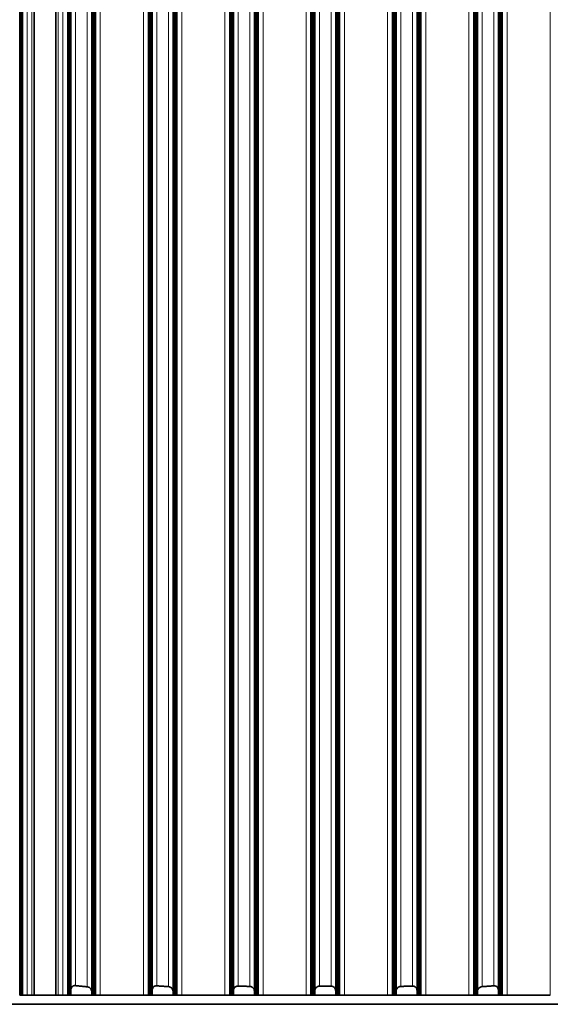
# Model space of a CAD drawing. Units: millimetres. Extents: x 0 to 4200, y 0 to 2970.
# Drawn here: x 3352 to 3411, y 1333 to 1442 of the extents above; entities that cross this region are included whole.
import ezdxf

# ---------------------------------------------------------------- set-up
doc = ezdxf.new("R2010")
doc.units = ezdxf.units.MM
doc.header["$LTSCALE"] = 10
doc.layers.add('Visibile (ISO)', color=7, linetype='Continuous', lineweight=35)
doc.layers.add('Visibile sottile (ISO)', color=7, linetype='Continuous', lineweight=18)

msp = doc.modelspace()

# ---------------------------------------------------------------- linework, layer by layer
at = {"layer": 'Visibile (ISO)'}
for p, q in [((3351.966, 1333.868), (3351.966, 1663.868)), ((3351.981, 1333.868), (3351.981, 1663.868)), ((3351.996, 1333.868), (3351.996, 1663.868)), ((3352.01, 1333.868), (3352.01, 1663.868)), ((3352.025, 1333.868), (3352.025, 1663.868)), ((3352.04, 1333.868), (3352.04, 1663.868)), ((3352.054, 1333.868), (3352.054, 1663.868)), ((3352.069, 1333.868), (3352.069, 1663.868)), ((3352.084, 1333.868), (3352.084, 1663.868)), ((3352.098, 1333.868), (3352.098, 1663.868)), ((3352.113, 1333.868), (3352.113, 1663.868)), ((3352.128, 1333.868), (3352.128, 1663.868)), ((3352.142, 1333.868), (3352.142, 1663.868)), ((3352.157, 1333.868), (3352.157, 1663.868)), ((3352.172, 1333.868), (3352.172, 1663.868)), ((3352.186, 1333.868), (3352.186, 1663.868)), ((3352.201, 1333.868), (3352.201, 1663.868)), ((3352.216, 1333.868), (3352.216, 1663.868)), ((3352.23, 1333.868), (3352.23, 1663.868)), ((3352.245, 1333.868), (3352.245, 1663.868)), ((3353.559, 1333.868), (3353.559, 1663.868)), ((3355.959, 1333.868), (3355.959, 1663.868)), ((3357.269, 1333.868), (3357.269, 1663.868)), ((3357.284, 1333.868), (3357.284, 1663.868)), ((3357.299, 1333.868), (3357.299, 1663.868)), ((3357.313, 1333.868), (3357.313, 1663.868)), ((3357.328, 1333.868), (3357.328, 1663.868)), ((3357.343, 1333.868), (3357.343, 1663.868)), ((3357.357, 1333.868), (3357.357, 1663.868)), ((3357.372, 1333.868), (3357.372, 1663.868)), ((3357.387, 1333.868), (3357.387, 1663.868)), ((3357.401, 1333.868), (3357.401, 1663.868)), ((3357.416, 1333.868), (3357.416, 1663.868)), ((3357.431, 1333.868), (3357.431, 1663.868)), ((3357.445, 1333.868), (3357.445, 1663.868)), ((3357.46, 1333.868), (3357.46, 1663.868)), ((3357.475, 1333.868), (3357.475, 1663.868)), ((3357.489, 1333.868), (3357.489, 1663.868)), ((3357.504, 1333.868), (3357.504, 1663.868)), ((3357.519, 1333.868), (3357.519, 1663.868)), ((3357.533, 1333.868), (3357.533, 1663.868)), ((3357.548, 1333.868), (3357.548, 1663.868)), ((3357.563, 1333.868), (3357.563, 1663.868)), ((3357.577, 1333.868), (3357.577, 1663.868)), ((3357.592, 1333.868), (3357.592, 1663.868)), ((3359.937, 1333.868), (3359.937, 1663.868)), ((3359.952, 1333.868), (3359.952, 1663.868)), ((3359.966, 1333.868), (3359.966, 1663.868)), ((3359.981, 1333.868), (3359.981, 1663.868)), ((3359.996, 1333.868), (3359.996, 1663.868)), ((3360.01, 1333.868), (3360.01, 1663.868)), ((3360.025, 1333.868), (3360.025, 1663.868)), ((3360.04, 1333.868), (3360.04, 1663.868)), ((3360.054, 1333.868), (3360.054, 1663.868)), ((3360.069, 1333.868), (3360.069, 1663.868)), ((3360.084, 1333.868), (3360.084, 1663.868)), ((3360.098, 1333.868), (3360.098, 1663.868)), ((3360.113, 1333.868), (3360.113, 1663.868)), ((3360.128, 1333.868), (3360.128, 1663.868)), ((3360.142, 1333.868), (3360.142, 1663.868)), ((3360.157, 1333.868), (3360.157, 1663.868)), ((3360.172, 1333.868), (3360.172, 1663.868)), ((3360.186, 1333.868), (3360.186, 1663.868)), ((3360.201, 1333.868), (3360.201, 1663.868)), ((3360.216, 1333.868), (3360.216, 1663.868)), ((3360.23, 1333.868), (3360.23, 1663.868)), ((3360.245, 1333.868), (3360.245, 1663.868)), ((3360.26, 1333.868), (3360.26, 1663.868)), ((3360.274, 1333.868), (3360.274, 1663.868)), ((3360.289, 1333.868), (3360.289, 1663.868)), ((3360.304, 1333.868), (3360.304, 1663.868)), ((3360.318, 1333.868), (3360.318, 1663.868)), ((3366.196, 1333.868), (3366.196, 1663.868)), ((3366.211, 1333.868), (3366.211, 1663.868)), ((3366.225, 1333.868), (3366.225, 1663.868)), ((3366.24, 1333.868), (3366.24, 1663.868)), ((3366.255, 1333.868), (3366.255, 1663.868)), ((3366.269, 1333.868), (3366.269, 1663.868)), ((3366.284, 1333.868), (3366.284, 1663.868)), ((3366.299, 1333.868), (3366.299, 1663.868)), ((3366.313, 1333.868), (3366.313, 1663.868)), ((3366.328, 1333.868), (3366.328, 1663.868)), ((3366.343, 1333.868), (3366.343, 1663.868)), ((3366.357, 1333.868), (3366.357, 1663.868)), ((3366.372, 1333.868), (3366.372, 1663.868)), ((3366.387, 1333.868), (3366.387, 1663.868)), ((3366.401, 1333.868), (3366.401, 1663.868)), ((3366.416, 1333.868), (3366.416, 1663.868)), ((3366.431, 1333.868), (3366.431, 1663.868)), ((3366.445, 1333.868), (3366.445, 1663.868)), ((3366.46, 1333.868), (3366.46, 1663.868)), ((3366.475, 1333.868), (3366.475, 1663.868)), ((3366.489, 1333.868), (3366.489, 1663.868)), ((3366.504, 1333.868), (3366.504, 1663.868)), ((3366.519, 1333.868), (3366.519, 1663.868)), ((3366.533, 1333.868), (3366.533, 1663.868)), ((3366.548, 1333.868), (3366.548, 1663.868)), ((3366.563, 1333.868), (3366.563, 1663.868)), ((3366.577, 1333.868), (3366.577, 1663.868)), ((3366.592, 1333.868), (3366.592, 1663.868)), ((3368.937, 1333.868), (3368.937, 1663.868)), ((3368.952, 1333.868), (3368.952, 1663.868)), ((3368.966, 1333.868), (3368.966, 1663.868)), ((3368.981, 1333.868), (3368.981, 1663.868)), ((3368.996, 1333.868), (3368.996, 1663.868)), ((3369.01, 1333.868), (3369.01, 1663.868)), ((3369.025, 1333.868), (3369.025, 1663.868)), ((3369.04, 1333.868), (3369.04, 1663.868)), ((3369.054, 1333.868), (3369.054, 1663.868)), ((3369.069, 1333.868), (3369.069, 1663.868)), ((3369.084, 1333.868), (3369.084, 1663.868)), ((3369.098, 1333.868), (3369.098, 1663.868)), ((3369.113, 1333.868), (3369.113, 1663.868)), ((3369.128, 1333.868), (3369.128, 1663.868)), ((3369.142, 1333.868), (3369.142, 1663.868)), ((3369.157, 1333.868), (3369.157, 1663.868)), ((3369.172, 1333.868), (3369.172, 1663.868)), ((3369.186, 1333.868), (3369.186, 1663.868)), ((3369.201, 1333.868), (3369.201, 1663.868)), ((3369.216, 1333.868), (3369.216, 1663.868)), ((3369.23, 1333.868), (3369.23, 1663.868)), ((3369.245, 1333.868), (3369.245, 1663.868)), ((3369.26, 1333.868), (3369.26, 1663.868)), ((3369.274, 1333.868), (3369.274, 1663.868)), ((3369.289, 1333.868), (3369.289, 1663.868)), ((3369.304, 1333.868), (3369.304, 1663.868)), ((3369.318, 1333.868), (3369.318, 1663.868)), ((3369.333, 1333.868), (3369.333, 1663.868)), ((3375.196, 1333.868), (3375.196, 1663.868)), ((3375.211, 1333.868), (3375.211, 1663.868)), ((3375.225, 1333.868), (3375.225, 1663.868)), ((3375.24, 1333.868), (3375.24, 1663.868)), ((3375.255, 1333.868), (3375.255, 1663.868)), ((3375.269, 1333.868), (3375.269, 1663.868)), ((3375.284, 1333.868), (3375.284, 1663.868)), ((3375.299, 1333.868), (3375.299, 1663.868)), ((3375.313, 1333.868), (3375.313, 1663.868)), ((3375.328, 1333.868), (3375.328, 1663.868)), ((3375.343, 1333.868), (3375.343, 1663.868)), ((3375.357, 1333.868), (3375.357, 1663.868)), ((3375.372, 1333.868), (3375.372, 1663.868)), ((3375.387, 1333.868), (3375.387, 1663.868)), ((3375.401, 1333.868), (3375.401, 1663.868)), ((3375.416, 1333.868), (3375.416, 1663.868)), ((3375.431, 1333.868), (3375.431, 1663.868)), ((3375.445, 1333.868), (3375.445, 1663.868)), ((3375.46, 1333.868), (3375.46, 1663.868)), ((3375.475, 1333.868), (3375.475, 1663.868)), ((3375.489, 1333.868), (3375.489, 1663.868)), ((3375.504, 1333.868), (3375.504, 1663.868)), ((3375.519, 1333.868), (3375.519, 1663.868)), ((3375.533, 1333.868), (3375.533, 1663.868)), ((3375.548, 1333.868), (3375.548, 1663.868)), ((3375.563, 1333.868), (3375.563, 1663.868)), ((3375.577, 1333.868), (3375.577, 1663.868)), ((3375.592, 1333.868), (3375.592, 1663.868)), ((3377.937, 1333.868), (3377.937, 1663.868)), ((3377.952, 1333.868), (3377.952, 1663.868)), ((3377.966, 1333.868), (3377.966, 1663.868)), ((3377.981, 1333.868), (3377.981, 1663.868)), ((3377.996, 1333.868), (3377.996, 1663.868)), ((3378.01, 1333.868), (3378.01, 1663.868)), ((3378.025, 1333.868), (3378.025, 1663.868)), ((3378.04, 1333.868), (3378.04, 1663.868)), ((3378.054, 1333.868), (3378.054, 1663.868)), ((3378.069, 1333.868), (3378.069, 1663.868)), ((3378.084, 1333.868), (3378.084, 1663.868)), ((3378.098, 1333.868), (3378.098, 1663.868)), ((3378.113, 1333.868), (3378.113, 1663.868)), ((3378.128, 1333.868), (3378.128, 1663.868)), ((3378.142, 1333.868), (3378.142, 1663.868)), ((3378.157, 1333.868), (3378.157, 1663.868)), ((3378.172, 1333.868), (3378.172, 1663.868)), ((3378.186, 1333.868), (3378.186, 1663.868)), ((3378.201, 1333.868), (3378.201, 1663.868)), ((3378.216, 1333.868), (3378.216, 1663.868)), ((3378.23, 1333.868), (3378.23, 1663.868)), ((3378.245, 1333.868), (3378.245, 1663.868)), ((3378.26, 1333.868), (3378.26, 1663.868)), ((3378.274, 1333.868), (3378.274, 1663.868)), ((3378.289, 1333.868), (3378.289, 1663.868)), ((3378.304, 1333.868), (3378.304, 1663.868)), ((3378.318, 1333.868), (3378.318, 1663.868)), ((3378.333, 1333.868), (3378.333, 1663.868)), ((3393.196, 1333.868), (3393.196, 1663.868)), ((3393.211, 1333.868), (3393.211, 1663.868)), ((3393.225, 1333.868), (3393.225, 1663.868)), ((3393.24, 1333.868), (3393.24, 1663.868)), ((3393.255, 1333.868), (3393.255, 1663.868)), ((3393.269, 1333.868), (3393.269, 1663.868)), ((3393.284, 1333.868), (3393.284, 1663.868)), ((3393.299, 1333.868), (3393.299, 1663.868)), ((3393.313, 1333.868), (3393.313, 1663.868)), ((3393.328, 1333.868), (3393.328, 1663.868)), ((3393.343, 1333.868), (3393.343, 1663.868)), ((3393.357, 1333.868), (3393.357, 1663.868)), ((3393.372, 1333.868), (3393.372, 1663.868)), ((3393.387, 1333.868), (3393.387, 1663.868)), ((3393.401, 1333.868), (3393.401, 1663.868)), ((3393.416, 1333.868), (3393.416, 1663.868)), ((3393.431, 1333.868), (3393.431, 1663.868)), ((3393.445, 1333.868), (3393.445, 1663.868)), ((3393.46, 1333.868), (3393.46, 1663.868)), ((3393.475, 1333.868), (3393.475, 1663.868)), ((3393.489, 1333.868), (3393.489, 1663.868)), ((3393.504, 1333.868), (3393.504, 1663.868)), ((3393.519, 1333.868), (3393.519, 1663.868)), ((3393.533, 1333.868), (3393.533, 1663.868)), ((3393.548, 1333.868), (3393.548, 1663.868)), ((3393.563, 1333.868), (3393.563, 1663.868)), ((3393.577, 1333.868), (3393.577, 1663.868)), ((3393.592, 1333.868), (3393.592, 1663.868)), ((3395.937, 1333.868), (3395.937, 1663.868)), ((3395.952, 1333.868), (3395.952, 1663.868)), ((3395.966, 1333.868), (3395.966, 1663.868)), ((3395.981, 1333.868), (3395.981, 1663.868)), ((3395.996, 1333.868), (3395.996, 1663.868)), ((3396.01, 1333.868), (3396.01, 1663.868)), ((3396.025, 1333.868), (3396.025, 1663.868)), ((3396.04, 1333.868), (3396.04, 1663.868)), ((3396.054, 1333.868), (3396.054, 1663.868)), ((3396.069, 1333.868), (3396.069, 1663.868)), ((3396.084, 1333.868), (3396.084, 1663.868)), ((3396.098, 1333.868), (3396.098, 1663.868)), ((3396.113, 1333.868), (3396.113, 1663.868)), ((3396.128, 1333.868), (3396.128, 1663.868)), ((3396.142, 1333.868), (3396.142, 1663.868)), ((3396.157, 1333.868), (3396.157, 1663.868)), ((3396.172, 1333.868), (3396.172, 1663.868)), ((3396.186, 1333.868), (3396.186, 1663.868)), ((3396.201, 1333.868), (3396.201, 1663.868)), ((3396.216, 1333.868), (3396.216, 1663.868)), ((3396.23, 1333.868), (3396.23, 1663.868)), ((3396.245, 1333.868), (3396.245, 1663.868)), ((3396.26, 1333.868), (3396.26, 1663.868)), ((3396.274, 1333.868), (3396.274, 1663.868)), ((3396.289, 1333.868), (3396.289, 1663.868)), ((3396.304, 1333.868), (3396.304, 1663.868)), ((3396.318, 1333.868), (3396.318, 1663.868)), ((3396.333, 1333.868), (3396.333, 1663.868)), ((3402.196, 1333.868), (3402.196, 1663.868)), ((3402.211, 1333.868), (3402.211, 1663.868)), ((3402.225, 1333.868), (3402.225, 1663.868)), ((3402.24, 1333.868), (3402.24, 1663.868)), ((3402.255, 1333.868), (3402.255, 1663.868)), ((3402.269, 1333.868), (3402.269, 1663.868)), ((3402.284, 1333.868), (3402.284, 1663.868)), ((3402.299, 1333.868), (3402.299, 1663.868)), ((3402.313, 1333.868), (3402.313, 1663.868)), ((3402.328, 1333.868), (3402.328, 1663.868)), ((3402.343, 1333.868), (3402.343, 1663.868)), ((3402.357, 1333.868), (3402.357, 1663.868)), ((3402.372, 1333.868), (3402.372, 1663.868)), ((3402.387, 1333.868), (3402.387, 1663.868)), ((3402.401, 1333.868), (3402.401, 1663.868)), ((3402.416, 1333.868), (3402.416, 1663.868)), ((3402.431, 1333.868), (3402.431, 1663.868)), ((3402.445, 1333.868), (3402.445, 1663.868)), ((3402.46, 1333.868), (3402.46, 1663.868)), ((3402.475, 1333.868), (3402.475, 1663.868)), ((3402.489, 1333.868), (3402.489, 1663.868)), ((3402.504, 1333.868), (3402.504, 1663.868)), ((3402.519, 1333.868), (3402.519, 1663.868)), ((3402.533, 1333.868), (3402.533, 1663.868)), ((3402.548, 1333.868), (3402.548, 1663.868)), ((3402.563, 1333.868), (3402.563, 1663.868)), ((3402.577, 1333.868), (3402.577, 1663.868)), ((3402.592, 1333.868), (3402.592, 1663.868)), ((3404.937, 1333.868), (3404.937, 1663.868)), ((3404.952, 1333.868), (3404.952, 1663.868)), ((3404.966, 1333.868), (3404.966, 1663.868)), ((3404.981, 1333.868), (3404.981, 1663.868)), ((3404.996, 1333.868), (3404.996, 1663.868)), ((3405.01, 1333.868), (3405.01, 1663.868)), ((3405.025, 1333.868), (3405.025, 1663.868)), ((3405.04, 1333.868), (3405.04, 1663.868)), ((3405.054, 1333.868), (3405.054, 1663.868)), ((3405.069, 1333.868), (3405.069, 1663.868)), ((3405.084, 1333.868), (3405.084, 1663.868)), ((3405.098, 1333.868), (3405.098, 1663.868)), ((3405.113, 1333.868), (3405.113, 1663.868)), ((3405.128, 1333.868), (3405.128, 1663.868)), ((3405.142, 1333.868), (3405.142, 1663.868)), ((3405.157, 1333.868), (3405.157, 1663.868)), ((3405.172, 1333.868), (3405.172, 1663.868)), ((3405.186, 1333.868), (3405.186, 1663.868)), ((3405.201, 1333.868), (3405.201, 1663.868)), ((3405.216, 1333.868), (3405.216, 1663.868)), ((3405.23, 1333.868), (3405.23, 1663.868)), ((3405.245, 1333.868), (3405.245, 1663.868)), ((3405.26, 1333.868), (3405.26, 1663.868)), ((3405.274, 1333.868), (3405.274, 1663.868)), ((3405.289, 1333.868), (3405.289, 1663.868)), ((3405.304, 1333.868), (3405.304, 1663.868)), ((3405.318, 1333.868), (3405.318, 1663.868)), ((3405.333, 1333.868), (3405.333, 1663.868)), ((3384.196, 1333.868), (3384.196, 1569.368)), ((3384.211, 1333.868), (3384.211, 1569.368)), ((3384.225, 1333.868), (3384.225, 1569.368)), ((3384.24, 1333.868), (3384.24, 1569.368)), ((3384.255, 1333.868), (3384.255, 1569.368)), ((3384.269, 1333.868), (3384.269, 1569.368)), ((3384.284, 1333.868), (3384.284, 1569.368)), ((3384.299, 1333.868), (3384.299, 1569.368)), ((3384.313, 1333.868), (3384.313, 1569.368)), ((3384.328, 1333.868), (3384.328, 1569.368)), ((3384.343, 1333.868), (3384.343, 1569.368)), ((3384.357, 1333.868), (3384.357, 1569.368)), ((3384.372, 1333.868), (3384.372, 1569.368)), ((3384.387, 1333.868), (3384.387, 1569.368)), ((3384.401, 1333.868), (3384.401, 1569.368)), ((3384.416, 1333.868), (3384.416, 1569.368)), ((3384.431, 1333.868), (3384.431, 1569.368)), ((3384.445, 1333.868), (3384.445, 1569.368)), ((3384.46, 1333.868), (3384.46, 1569.368)), ((3384.475, 1333.868), (3384.475, 1569.368)), ((3384.489, 1333.868), (3384.489, 1569.368)), ((3384.504, 1333.868), (3384.504, 1569.368)), ((3384.519, 1333.868), (3384.519, 1569.368)), ((3384.533, 1333.868), (3384.533, 1569.368)), ((3384.548, 1333.868), (3384.548, 1569.368)), ((3384.563, 1333.868), (3384.563, 1569.368)), ((3384.577, 1333.868), (3384.577, 1569.368)), ((3384.592, 1333.868), (3384.592, 1569.368)), ((3386.937, 1333.868), (3386.937, 1569.368)), ((3386.952, 1333.868), (3386.952, 1569.368)), ((3386.966, 1333.868), (3386.966, 1569.368)), ((3386.981, 1333.868), (3386.981, 1569.368)), ((3386.996, 1333.868), (3386.996, 1569.368)), ((3387.01, 1333.868), (3387.01, 1569.368)), ((3387.025, 1333.868), (3387.025, 1569.368)), ((3387.04, 1333.868), (3387.04, 1569.368)), ((3387.054, 1333.868), (3387.054, 1569.368)), ((3387.069, 1333.868), (3387.069, 1569.368)), ((3387.084, 1333.868), (3387.084, 1569.368)), ((3387.098, 1333.868), (3387.098, 1569.368)), ((3387.113, 1333.868), (3387.113, 1569.368)), ((3387.128, 1333.868), (3387.128, 1569.368)), ((3387.142, 1333.868), (3387.142, 1569.368)), ((3387.157, 1333.868), (3387.157, 1569.368)), ((3387.172, 1333.868), (3387.172, 1569.368)), ((3387.186, 1333.868), (3387.186, 1569.368)), ((3387.201, 1333.868), (3387.201, 1569.368)), ((3387.216, 1333.868), (3387.216, 1569.368)), ((3387.23, 1333.868), (3387.23, 1569.368)), ((3387.245, 1333.868), (3387.245, 1569.368)), ((3387.26, 1333.868), (3387.26, 1569.368)), ((3387.274, 1333.868), (3387.274, 1569.368)), ((3387.289, 1333.868), (3387.289, 1569.368)), ((3387.304, 1333.868), (3387.304, 1569.368)), ((3387.318, 1333.868), (3387.318, 1569.368)), ((3387.333, 1333.868), (3387.333, 1569.368)), ((3368.918, 1334.3), (3368.924, 1333.868)), ((3375.604, 1333.868), (3375.61, 1334.415)), ((3377.918, 1334.339), (3377.924, 1333.868)), ((3384.604, 1333.868), (3384.61, 1334.377)), ((3386.918, 1334.377), (3386.925, 1333.868)), ((3393.605, 1333.868), (3393.61, 1334.339)), ((3395.918, 1334.415), (3395.925, 1333.868)), ((3402.605, 1333.868), (3402.61, 1334.3)), ((3351.952, 1333.868), (3351.966, 1333.868)), ((3351.966, 1333.868), (3351.981, 1333.868)), ((3351.981, 1333.868), (3351.996, 1333.868)), ((3351.996, 1333.868), (3352.01, 1333.868)), ((3352.01, 1333.868), (3352.025, 1333.868)), ((3352.025, 1333.868), (3352.04, 1333.868)), ((3352.04, 1333.868), (3352.054, 1333.868)), ((3352.054, 1333.868), (3352.069, 1333.868)), ((3352.069, 1333.868), (3352.084, 1333.868)), ((3352.084, 1333.868), (3352.098, 1333.868)), ((3352.098, 1333.868), (3352.113, 1333.868)), ((3352.113, 1333.868), (3352.128, 1333.868)), ((3352.128, 1333.868), (3352.142, 1333.868)), ((3352.142, 1333.868), (3352.157, 1333.868)), ((3352.157, 1333.868), (3352.172, 1333.868)), ((3352.172, 1333.868), (3352.186, 1333.868)), ((3352.186, 1333.868), (3352.201, 1333.868)), ((3352.201, 1333.868), (3352.216, 1333.868)), ((3352.216, 1333.868), (3352.23, 1333.868)), ((3352.23, 1333.868), (3352.245, 1333.868)), ((3352.245, 1333.868), (3352.26, 1333.868)), ((3352.282, 1333.868), (3352.26, 1333.868)), ((3352.782, 1333.868), (3352.282, 1333.868)), ((3353.309, 1333.868), (3352.782, 1333.868)), ((3353.309, 1333.868), (3353.559, 1333.868)), ((3355.959, 1333.868), (3353.559, 1333.868)), ((3355.959, 1333.868), (3356.209, 1333.868)), ((3356.736, 1333.868), (3356.209, 1333.868)), ((3357.236, 1333.868), (3356.736, 1333.868)), ((3357.255, 1333.868), (3357.236, 1333.868)), ((3357.255, 1333.868), (3357.269, 1333.868)), ((3357.269, 1333.868), (3357.284, 1333.868)), ((3357.284, 1333.868), (3357.299, 1333.868)), ((3357.299, 1333.868), (3357.313, 1333.868)), ((3357.313, 1333.868), (3357.328, 1333.868)), ((3357.328, 1333.868), (3357.343, 1333.868)), ((3357.343, 1333.868), (3357.357, 1333.868)), ((3357.357, 1333.868), (3357.372, 1333.868)), ((3357.372, 1333.868), (3357.387, 1333.868)), ((3357.387, 1333.868), (3357.401, 1333.868)), ((3357.401, 1333.868), (3357.416, 1333.868)), ((3357.416, 1333.868), (3357.431, 1333.868)), ((3357.431, 1333.868), (3357.445, 1333.868)), ((3357.445, 1333.868), (3357.46, 1333.868)), ((3357.46, 1333.868), (3357.475, 1333.868)), ((3357.475, 1333.868), (3357.489, 1333.868)), ((3357.489, 1333.868), (3357.504, 1333.868)), ((3357.504, 1333.868), (3357.519, 1333.868)), ((3357.519, 1333.868), (3357.533, 1333.868)), ((3357.533, 1333.868), (3357.548, 1333.868)), ((3357.548, 1333.868), (3357.563, 1333.868)), ((3357.563, 1333.868), (3357.577, 1333.868)), ((3357.577, 1333.868), (3357.592, 1333.868)), ((3357.603, 1333.868), (3357.592, 1333.868)), ((3357.592, 1333.868), (3357.592, 1333.868)), ((3357.603, 1333.868), (3359.923, 1333.868)), ((3359.937, 1333.868), (3359.923, 1333.868)), ((3359.937, 1333.868), (3359.952, 1333.868)), ((3359.937, 1333.868), (3359.937, 1333.868)), ((3359.952, 1333.868), (3359.966, 1333.868)), ((3359.966, 1333.868), (3359.981, 1333.868)), ((3359.981, 1333.868), (3359.996, 1333.868)), ((3359.996, 1333.868), (3360.01, 1333.868)), ((3360.01, 1333.868), (3360.025, 1333.868)), ((3360.025, 1333.868), (3360.04, 1333.868)), ((3360.04, 1333.868), (3360.054, 1333.868)), ((3360.054, 1333.868), (3360.069, 1333.868)), ((3360.069, 1333.868), (3360.084, 1333.868)), ((3360.084, 1333.868), (3360.098, 1333.868)), ((3360.098, 1333.868), (3360.113, 1333.868)), ((3360.113, 1333.868), (3360.128, 1333.868)), ((3360.128, 1333.868), (3360.142, 1333.868)), ((3360.142, 1333.868), (3360.157, 1333.868)), ((3360.157, 1333.868), (3360.172, 1333.868)), ((3360.172, 1333.868), (3360.186, 1333.868)), ((3360.186, 1333.868), (3360.201, 1333.868)), ((3360.201, 1333.868), (3360.216, 1333.868)), ((3360.216, 1333.868), (3360.23, 1333.868)), ((3360.23, 1333.868), (3360.245, 1333.868)), ((3360.245, 1333.868), (3360.26, 1333.868)), ((3360.26, 1333.868), (3360.274, 1333.868)), ((3360.274, 1333.868), (3360.289, 1333.868)), ((3360.289, 1333.868), (3360.304, 1333.868)), ((3360.304, 1333.868), (3360.318, 1333.868)), ((3360.318, 1333.868), (3360.333, 1333.868)), ((3360.366, 1333.868), (3360.333, 1333.868)), ((3360.866, 1333.868), (3360.366, 1333.868)), ((3365.653, 1333.868), (3360.866, 1333.868)), ((3366.153, 1333.868), (3365.653, 1333.868)), ((3366.181, 1333.868), (3366.153, 1333.868)), ((3366.181, 1333.868), (3366.196, 1333.868)), ((3366.196, 1333.868), (3366.211, 1333.868)), ((3366.211, 1333.868), (3366.225, 1333.868)), ((3366.225, 1333.868), (3366.24, 1333.868)), ((3366.24, 1333.868), (3366.255, 1333.868)), ((3366.255, 1333.868), (3366.269, 1333.868)), ((3366.269, 1333.868), (3366.284, 1333.868)), ((3366.284, 1333.868), (3366.299, 1333.868)), ((3366.299, 1333.868), (3366.313, 1333.868)), ((3366.313, 1333.868), (3366.328, 1333.868)), ((3366.328, 1333.868), (3366.343, 1333.868)), ((3366.343, 1333.868), (3366.357, 1333.868)), ((3366.357, 1333.868), (3366.372, 1333.868)), ((3366.372, 1333.868), (3366.387, 1333.868)), ((3366.387, 1333.868), (3366.401, 1333.868)), ((3366.401, 1333.868), (3366.416, 1333.868)), ((3366.416, 1333.868), (3366.431, 1333.868)), ((3366.431, 1333.868), (3366.445, 1333.868)), ((3366.445, 1333.868), (3366.46, 1333.868)), ((3366.46, 1333.868), (3366.475, 1333.868)), ((3366.475, 1333.868), (3366.489, 1333.868)), ((3366.489, 1333.868), (3366.504, 1333.868)), ((3366.504, 1333.868), (3366.519, 1333.868)), ((3366.519, 1333.868), (3366.533, 1333.868)), ((3366.533, 1333.868), (3366.548, 1333.868)), ((3366.548, 1333.868), (3366.563, 1333.868)), ((3366.563, 1333.868), (3366.577, 1333.868)), ((3366.577, 1333.868), (3366.592, 1333.868)), ((3366.603, 1333.868), (3366.592, 1333.868)), ((3366.592, 1333.868), (3366.592, 1333.868)), ((3366.603, 1333.868), (3368.924, 1333.868)), ((3368.937, 1333.868), (3368.924, 1333.868)), ((3368.937, 1333.868), (3368.952, 1333.868)), ((3368.937, 1333.868), (3368.937, 1333.868)), ((3368.952, 1333.868), (3368.966, 1333.868)), ((3368.966, 1333.868), (3368.981, 1333.868)), ((3368.981, 1333.868), (3368.996, 1333.868)), ((3368.996, 1333.868), (3369.01, 1333.868)), ((3369.01, 1333.868), (3369.025, 1333.868)), ((3369.025, 1333.868), (3369.04, 1333.868)), ((3369.04, 1333.868), (3369.054, 1333.868)), ((3369.054, 1333.868), (3369.069, 1333.868)), ((3369.069, 1333.868), (3369.084, 1333.868)), ((3369.084, 1333.868), (3369.098, 1333.868)), ((3369.098, 1333.868), (3369.113, 1333.868)), ((3369.113, 1333.868), (3369.128, 1333.868)), ((3369.128, 1333.868), (3369.142, 1333.868)), ((3369.142, 1333.868), (3369.157, 1333.868)), ((3369.157, 1333.868), (3369.172, 1333.868)), ((3369.172, 1333.868), (3369.186, 1333.868)), ((3369.186, 1333.868), (3369.201, 1333.868)), ((3369.201, 1333.868), (3369.216, 1333.868)), ((3369.216, 1333.868), (3369.23, 1333.868)), ((3369.23, 1333.868), (3369.245, 1333.868)), ((3369.245, 1333.868), (3369.26, 1333.868)), ((3369.26, 1333.868), (3369.274, 1333.868)), ((3369.274, 1333.868), (3369.289, 1333.868)), ((3369.289, 1333.868), (3369.304, 1333.868)), ((3369.304, 1333.868), (3369.318, 1333.868)), ((3369.318, 1333.868), (3369.333, 1333.868)), ((3369.333, 1333.868), (3369.347, 1333.868)), ((3369.376, 1333.868), (3369.347, 1333.868)), ((3369.876, 1333.868), (3369.376, 1333.868)), ((3374.648, 1333.868), (3369.876, 1333.868)), ((3375.148, 1333.868), (3374.648, 1333.868)), ((3375.181, 1333.868), (3375.148, 1333.868)), ((3375.181, 1333.868), (3375.196, 1333.868)), ((3375.196, 1333.868), (3375.211, 1333.868)), ((3375.211, 1333.868), (3375.225, 1333.868)), ((3375.225, 1333.868), (3375.24, 1333.868)), ((3375.24, 1333.868), (3375.255, 1333.868)), ((3375.255, 1333.868), (3375.269, 1333.868)), ((3375.269, 1333.868), (3375.284, 1333.868)), ((3375.284, 1333.868), (3375.299, 1333.868)), ((3375.299, 1333.868), (3375.313, 1333.868)), ((3375.313, 1333.868), (3375.328, 1333.868)), ((3375.328, 1333.868), (3375.343, 1333.868)), ((3375.343, 1333.868), (3375.357, 1333.868)), ((3375.357, 1333.868), (3375.372, 1333.868)), ((3375.372, 1333.868), (3375.387, 1333.868)), ((3375.387, 1333.868), (3375.401, 1333.868)), ((3375.401, 1333.868), (3375.416, 1333.868)), ((3375.416, 1333.868), (3375.431, 1333.868)), ((3375.431, 1333.868), (3375.445, 1333.868)), ((3375.445, 1333.868), (3375.46, 1333.868)), ((3375.46, 1333.868), (3375.475, 1333.868)), ((3375.475, 1333.868), (3375.489, 1333.868)), ((3375.489, 1333.868), (3375.504, 1333.868)), ((3375.504, 1333.868), (3375.519, 1333.868)), ((3375.519, 1333.868), (3375.533, 1333.868)), ((3375.533, 1333.868), (3375.548, 1333.868)), ((3375.548, 1333.868), (3375.563, 1333.868)), ((3375.563, 1333.868), (3375.577, 1333.868)), ((3375.577, 1333.868), (3375.592, 1333.868)), ((3375.604, 1333.868), (3375.592, 1333.868)), ((3375.592, 1333.868), (3375.592, 1333.868)), ((3375.604, 1333.868), (3377.924, 1333.868)), ((3377.937, 1333.868), (3377.924, 1333.868)), ((3377.937, 1333.868), (3377.952, 1333.868)), ((3377.937, 1333.868), (3377.937, 1333.868)), ((3377.952, 1333.868), (3377.966, 1333.868)), ((3377.966, 1333.868), (3377.981, 1333.868)), ((3377.981, 1333.868), (3377.996, 1333.868)), ((3377.996, 1333.868), (3378.01, 1333.868)), ((3378.01, 1333.868), (3378.025, 1333.868)), ((3378.025, 1333.868), (3378.04, 1333.868)), ((3378.04, 1333.868), (3378.054, 1333.868)), ((3378.054, 1333.868), (3378.069, 1333.868)), ((3378.069, 1333.868), (3378.084, 1333.868)), ((3378.084, 1333.868), (3378.098, 1333.868)), ((3378.098, 1333.868), (3378.113, 1333.868)), ((3378.113, 1333.868), (3378.128, 1333.868)), ((3378.128, 1333.868), (3378.142, 1333.868)), ((3378.142, 1333.868), (3378.157, 1333.868)), ((3378.157, 1333.868), (3378.172, 1333.868)), ((3378.172, 1333.868), (3378.186, 1333.868)), ((3378.186, 1333.868), (3378.201, 1333.868)), ((3378.201, 1333.868), (3378.216, 1333.868)), ((3378.216, 1333.868), (3378.23, 1333.868)), ((3378.23, 1333.868), (3378.245, 1333.868)), ((3378.245, 1333.868), (3378.26, 1333.868)), ((3378.26, 1333.868), (3378.274, 1333.868)), ((3378.274, 1333.868), (3378.289, 1333.868)), ((3378.289, 1333.868), (3378.304, 1333.868)), ((3378.304, 1333.868), (3378.318, 1333.868)), ((3378.318, 1333.868), (3378.333, 1333.868)), ((3378.333, 1333.868), (3378.347, 1333.868)), ((3378.381, 1333.868), (3378.347, 1333.868)), ((3378.881, 1333.868), (3378.381, 1333.868)), ((3383.646, 1333.868), (3378.881, 1333.868)), ((3384.146, 1333.868), (3383.646, 1333.868)), ((3384.181, 1333.868), (3384.146, 1333.868)), ((3384.181, 1333.868), (3384.196, 1333.868)), ((3384.196, 1333.868), (3384.211, 1333.868)), ((3384.211, 1333.868), (3384.225, 1333.868)), ((3384.225, 1333.868), (3384.24, 1333.868)), ((3384.24, 1333.868), (3384.255, 1333.868)), ((3384.255, 1333.868), (3384.269, 1333.868)), ((3384.269, 1333.868), (3384.284, 1333.868)), ((3384.284, 1333.868), (3384.299, 1333.868)), ((3384.299, 1333.868), (3384.313, 1333.868)), ((3384.313, 1333.868), (3384.328, 1333.868)), ((3384.328, 1333.868), (3384.343, 1333.868)), ((3384.343, 1333.868), (3384.357, 1333.868)), ((3384.357, 1333.868), (3384.372, 1333.868)), ((3384.372, 1333.868), (3384.387, 1333.868)), ((3384.387, 1333.868), (3384.401, 1333.868)), ((3384.401, 1333.868), (3384.416, 1333.868)), ((3384.416, 1333.868), (3384.431, 1333.868)), ((3384.431, 1333.868), (3384.445, 1333.868)), ((3384.445, 1333.868), (3384.46, 1333.868)), ((3384.46, 1333.868), (3384.475, 1333.868)), ((3384.475, 1333.868), (3384.489, 1333.868)), ((3384.489, 1333.868), (3384.504, 1333.868)), ((3384.504, 1333.868), (3384.519, 1333.868)), ((3384.519, 1333.868), (3384.533, 1333.868)), ((3384.533, 1333.868), (3384.548, 1333.868)), ((3384.548, 1333.868), (3384.563, 1333.868)), ((3384.563, 1333.868), (3384.577, 1333.868)), ((3384.577, 1333.868), (3384.592, 1333.868)), ((3384.604, 1333.868), (3384.592, 1333.868)), ((3384.592, 1333.868), (3384.592, 1333.868)), ((3384.604, 1333.868), (3386.925, 1333.868)), ((3386.937, 1333.868), (3386.925, 1333.868)), ((3386.937, 1333.868), (3386.952, 1333.868)), ((3386.937, 1333.868), (3386.937, 1333.868)), ((3386.952, 1333.868), (3386.966, 1333.868)), ((3386.966, 1333.868), (3386.981, 1333.868)), ((3386.981, 1333.868), (3386.996, 1333.868)), ((3386.996, 1333.868), (3387.01, 1333.868)), ((3387.01, 1333.868), (3387.025, 1333.868)), ((3387.025, 1333.868), (3387.04, 1333.868)), ((3387.04, 1333.868), (3387.054, 1333.868)), ((3387.054, 1333.868), (3387.069, 1333.868)), ((3387.069, 1333.868), (3387.084, 1333.868)), ((3387.084, 1333.868), (3387.098, 1333.868)), ((3387.098, 1333.868), (3387.113, 1333.868)), ((3387.113, 1333.868), (3387.128, 1333.868)), ((3387.128, 1333.868), (3387.142, 1333.868)), ((3387.142, 1333.868), (3387.157, 1333.868)), ((3387.157, 1333.868), (3387.172, 1333.868)), ((3387.172, 1333.868), (3387.186, 1333.868)), ((3387.186, 1333.868), (3387.201, 1333.868)), ((3387.201, 1333.868), (3387.216, 1333.868)), ((3387.216, 1333.868), (3387.23, 1333.868)), ((3387.23, 1333.868), (3387.245, 1333.868)), ((3387.245, 1333.868), (3387.26, 1333.868)), ((3387.26, 1333.868), (3387.274, 1333.868)), ((3387.274, 1333.868), (3387.289, 1333.868)), ((3387.289, 1333.868), (3387.304, 1333.868)), ((3387.304, 1333.868), (3387.318, 1333.868)), ((3387.318, 1333.868), (3387.333, 1333.868)), ((3387.333, 1333.868), (3387.347, 1333.868)), ((3387.383, 1333.868), (3387.347, 1333.868)), ((3387.883, 1333.868), (3387.383, 1333.868)), ((3392.648, 1333.868), (3387.883, 1333.868)), ((3393.148, 1333.868), (3392.648, 1333.868)), ((3393.181, 1333.868), (3393.148, 1333.868)), ((3393.181, 1333.868), (3393.196, 1333.868)), ((3393.196, 1333.868), (3393.211, 1333.868)), ((3393.211, 1333.868), (3393.225, 1333.868)), ((3393.225, 1333.868), (3393.24, 1333.868)), ((3393.24, 1333.868), (3393.255, 1333.868)), ((3393.255, 1333.868), (3393.269, 1333.868)), ((3393.269, 1333.868), (3393.284, 1333.868)), ((3393.284, 1333.868), (3393.299, 1333.868)), ((3393.299, 1333.868), (3393.313, 1333.868)), ((3393.313, 1333.868), (3393.328, 1333.868)), ((3393.328, 1333.868), (3393.343, 1333.868)), ((3393.343, 1333.868), (3393.357, 1333.868)), ((3393.357, 1333.868), (3393.372, 1333.868)), ((3393.372, 1333.868), (3393.387, 1333.868)), ((3393.387, 1333.868), (3393.401, 1333.868)), ((3393.401, 1333.868), (3393.416, 1333.868)), ((3393.416, 1333.868), (3393.431, 1333.868)), ((3393.431, 1333.868), (3393.445, 1333.868)), ((3393.445, 1333.868), (3393.46, 1333.868)), ((3393.46, 1333.868), (3393.475, 1333.868)), ((3393.475, 1333.868), (3393.489, 1333.868)), ((3393.489, 1333.868), (3393.504, 1333.868)), ((3393.504, 1333.868), (3393.519, 1333.868)), ((3393.519, 1333.868), (3393.533, 1333.868)), ((3393.533, 1333.868), (3393.548, 1333.868)), ((3393.548, 1333.868), (3393.563, 1333.868)), ((3393.563, 1333.868), (3393.577, 1333.868)), ((3393.577, 1333.868), (3393.592, 1333.868)), ((3393.605, 1333.868), (3393.592, 1333.868)), ((3393.592, 1333.868), (3393.592, 1333.868)), ((3393.605, 1333.868), (3395.925, 1333.868)), ((3395.937, 1333.868), (3395.925, 1333.868)), ((3395.937, 1333.868), (3395.952, 1333.868)), ((3395.937, 1333.868), (3395.937, 1333.868)), ((3395.952, 1333.868), (3395.966, 1333.868)), ((3395.966, 1333.868), (3395.981, 1333.868)), ((3395.981, 1333.868), (3395.996, 1333.868)), ((3395.996, 1333.868), (3396.01, 1333.868)), ((3396.01, 1333.868), (3396.025, 1333.868)), ((3396.025, 1333.868), (3396.04, 1333.868)), ((3396.04, 1333.868), (3396.054, 1333.868)), ((3396.054, 1333.868), (3396.069, 1333.868)), ((3396.069, 1333.868), (3396.084, 1333.868)), ((3396.084, 1333.868), (3396.098, 1333.868)), ((3396.098, 1333.868), (3396.113, 1333.868)), ((3396.113, 1333.868), (3396.128, 1333.868)), ((3396.128, 1333.868), (3396.142, 1333.868)), ((3396.142, 1333.868), (3396.157, 1333.868)), ((3396.157, 1333.868), (3396.172, 1333.868)), ((3396.172, 1333.868), (3396.186, 1333.868)), ((3396.186, 1333.868), (3396.201, 1333.868)), ((3396.201, 1333.868), (3396.216, 1333.868)), ((3396.216, 1333.868), (3396.23, 1333.868)), ((3396.23, 1333.868), (3396.245, 1333.868)), ((3396.245, 1333.868), (3396.26, 1333.868)), ((3396.26, 1333.868), (3396.274, 1333.868)), ((3396.274, 1333.868), (3396.289, 1333.868)), ((3396.289, 1333.868), (3396.304, 1333.868)), ((3396.304, 1333.868), (3396.318, 1333.868)), ((3396.318, 1333.868), (3396.333, 1333.868)), ((3396.333, 1333.868), (3396.347, 1333.868)), ((3396.381, 1333.868), (3396.347, 1333.868)), ((3396.881, 1333.868), (3396.381, 1333.868)), ((3401.653, 1333.868), (3396.881, 1333.868)), ((3402.153, 1333.868), (3401.653, 1333.868)), ((3402.181, 1333.868), (3402.153, 1333.868)), ((3402.181, 1333.868), (3402.196, 1333.868)), ((3402.196, 1333.868), (3402.211, 1333.868)), ((3402.211, 1333.868), (3402.225, 1333.868)), ((3402.225, 1333.868), (3402.24, 1333.868)), ((3402.24, 1333.868), (3402.255, 1333.868)), ((3402.255, 1333.868), (3402.269, 1333.868)), ((3402.269, 1333.868), (3402.284, 1333.868)), ((3402.284, 1333.868), (3402.299, 1333.868)), ((3402.299, 1333.868), (3402.313, 1333.868)), ((3402.313, 1333.868), (3402.328, 1333.868)), ((3402.328, 1333.868), (3402.343, 1333.868)), ((3402.343, 1333.868), (3402.357, 1333.868)), ((3402.357, 1333.868), (3402.372, 1333.868)), ((3402.372, 1333.868), (3402.387, 1333.868)), ((3402.387, 1333.868), (3402.401, 1333.868)), ((3402.401, 1333.868), (3402.416, 1333.868)), ((3402.416, 1333.868), (3402.431, 1333.868)), ((3402.431, 1333.868), (3402.445, 1333.868)), ((3402.445, 1333.868), (3402.46, 1333.868)), ((3402.46, 1333.868), (3402.475, 1333.868)), ((3402.475, 1333.868), (3402.489, 1333.868)), ((3402.489, 1333.868), (3402.504, 1333.868)), ((3402.504, 1333.868), (3402.519, 1333.868)), ((3402.519, 1333.868), (3402.533, 1333.868)), ((3402.533, 1333.868), (3402.548, 1333.868)), ((3402.548, 1333.868), (3402.563, 1333.868)), ((3402.563, 1333.868), (3402.577, 1333.868)), ((3402.577, 1333.868), (3402.592, 1333.868)), ((3402.605, 1333.868), (3402.592, 1333.868)), ((3402.592, 1333.868), (3402.592, 1333.868)), ((3402.605, 1333.868), (3404.926, 1333.868)), ((3404.937, 1333.868), (3404.926, 1333.868)), ((3404.937, 1333.868), (3404.952, 1333.868)), ((3404.937, 1333.868), (3404.937, 1333.868)), ((3404.952, 1333.868), (3404.966, 1333.868)), ((3404.966, 1333.868), (3404.981, 1333.868)), ((3404.981, 1333.868), (3404.996, 1333.868)), ((3404.996, 1333.868), (3405.01, 1333.868)), ((3405.01, 1333.868), (3405.025, 1333.868)), ((3405.025, 1333.868), (3405.04, 1333.868)), ((3405.04, 1333.868), (3405.054, 1333.868)), ((3405.054, 1333.868), (3405.069, 1333.868)), ((3405.069, 1333.868), (3405.084, 1333.868)), ((3405.084, 1333.868), (3405.098, 1333.868)), ((3405.098, 1333.868), (3405.113, 1333.868)), ((3405.113, 1333.868), (3405.128, 1333.868)), ((3405.128, 1333.868), (3405.142, 1333.868)), ((3405.142, 1333.868), (3405.157, 1333.868)), ((3405.157, 1333.868), (3405.172, 1333.868)), ((3405.172, 1333.868), (3405.186, 1333.868)), ((3405.186, 1333.868), (3405.201, 1333.868)), ((3405.201, 1333.868), (3405.216, 1333.868)), ((3405.216, 1333.868), (3405.23, 1333.868)), ((3405.23, 1333.868), (3405.245, 1333.868)), ((3405.245, 1333.868), (3405.26, 1333.868)), ((3405.26, 1333.868), (3405.274, 1333.868)), ((3405.274, 1333.868), (3405.289, 1333.868)), ((3405.289, 1333.868), (3405.304, 1333.868)), ((3405.304, 1333.868), (3405.318, 1333.868)), ((3405.318, 1333.868), (3405.333, 1333.868)), ((3405.333, 1333.868), (3405.347, 1333.868)), ((3405.376, 1333.868), (3405.347, 1333.868)), ((3405.876, 1333.868), (3405.376, 1333.868)), ((3410.663, 1333.868), (3405.876, 1333.868)), ((3469.264, 1332.868), (3302.264, 1332.868))]:
    msp.add_line(p, q, dxfattribs=at)
for points, weights in [([(3357.603, 1333.868), (3357.607, 1334.181), (3357.61, 1334.495)], [1, 1.00000217189, 1.00000298024]), ([(3358.11, 1334.934), (3358.765, 1334.868), (3359.419, 1334.804)], [1.00038011201, 1.00039340999, 1.00040086769]), ([(3359.918, 1334.264), (3359.921, 1334.066), (3359.923, 1333.868)], [1.00000218549, 1.00000136317, 1]), ([(3366.603, 1333.868), (3366.607, 1334.161), (3366.61, 1334.454)], [1, 1.00000201734, 1.00000285012]), ([(3367.11, 1334.912), (3367.765, 1334.867), (3368.419, 1334.825)], [1.00176873189, 1.00185222305, 1.00192987176]), ([(3376.11, 1334.891), (3376.764, 1334.867), (3377.419, 1334.847)], [1.00180650093, 1.00184967581, 1.00188700343]), ([(3385.11, 1334.869), (3385.764, 1334.868), (3386.419, 1334.869)], [1.00184559563, 1.00184852006, 1.00184559563]), ([(3394.11, 1334.847), (3394.764, 1334.867), (3395.419, 1334.891)], [1.00188700343, 1.00184967581, 1.00180650093]), ([(3403.11, 1334.825), (3403.764, 1334.867), (3404.419, 1334.912)], [1.00192987176, 1.00185222305, 1.00176873189]), ([(3404.918, 1334.454), (3404.922, 1334.161), (3404.926, 1333.868)], [1.00000284658, 1.00000201483, 1])]:
    msp.add_rational_spline(points, weights, degree=2, dxfattribs=at)
for points, knots in [([(3358.11, 1334.934), (3358.093, 1334.936), (3358.076, 1334.937), (3358.025, 1334.937), (3357.991, 1334.933), (3357.925, 1334.919), (3357.893, 1334.909), (3357.806, 1334.868), (3357.758, 1334.83), (3357.679, 1334.742), (3357.647, 1334.683), (3357.617, 1334.58), (3357.611, 1334.537), (3357.61, 1334.495)], [0.269815072, 0.269815072, 0.269815072, 0.269815072, 0.274925668, 0.274925668, 0.285284161, 0.285284161, 0.295642655, 0.295642655, 0.316359642, 0.316359642, 0.341559999, 0.341559999, 0.358720373, 0.358720373, 0.358720373, 0.358720373]), ([(3359.918, 1334.264), (3359.918, 1334.278), (3359.918, 1334.292), (3359.911, 1334.365), (3359.893, 1334.43), (3359.833, 1334.553), (3359.789, 1334.611), (3359.693, 1334.7), (3359.637, 1334.738), (3359.541, 1334.778), (3359.508, 1334.788), (3359.455, 1334.799), (3359.437, 1334.802), (3359.419, 1334.804)], [0.177276894, 0.177276894, 0.177276894, 0.177276894, 0.183090879, 0.183090879, 0.208291249, 0.208291249, 0.233491619, 0.233491619, 0.254208618, 0.254208618, 0.264567117, 0.264567117, 0.270054861, 0.270054861, 0.270054861, 0.270054861]), ([(3367.11, 1334.912), (3367.099, 1334.913), (3367.087, 1334.913), (3367.041, 1334.913), (3367.007, 1334.909), (3366.941, 1334.895), (3366.909, 1334.885), (3366.82, 1334.845), (3366.77, 1334.806), (3366.688, 1334.718), (3366.654, 1334.659), (3366.619, 1334.551), (3366.611, 1334.501), (3366.61, 1334.454)], [0.271479186, 0.271479186, 0.271479186, 0.271479186, 0.274925658, 0.274925658, 0.285284153, 0.285284153, 0.295642648, 0.295642648, 0.316359637, 0.316359637, 0.341559996, 0.341559996, 0.360987808, 0.360987808, 0.360987808, 0.360987808]), ([(3368.918, 1334.3), (3368.918, 1334.309), (3368.918, 1334.317), (3368.914, 1334.385), (3368.899, 1334.449), (3368.842, 1334.572), (3368.8, 1334.631), (3368.707, 1334.719), (3368.652, 1334.757), (3368.558, 1334.797), (3368.524, 1334.808), (3368.466, 1334.82), (3368.442, 1334.823), (3368.419, 1334.825)], [0.179579155, 0.179579155, 0.179579155, 0.179579155, 0.183090894, 0.183090894, 0.208291262, 0.208291262, 0.23349163, 0.23349163, 0.254208627, 0.254208627, 0.264567126, 0.264567126, 0.271719787, 0.271719787, 0.271719787, 0.271719787]), ([(3376.11, 1334.891), (3376.104, 1334.891), (3376.098, 1334.891), (3376.058, 1334.891), (3376.023, 1334.887), (3375.956, 1334.873), (3375.924, 1334.863), (3375.834, 1334.822), (3375.782, 1334.784), (3375.697, 1334.696), (3375.662, 1334.637), (3375.62, 1334.523), (3375.611, 1334.468), (3375.61, 1334.415)], [0.273141262, 0.273141262, 0.273141262, 0.273141262, 0.27492565, 0.27492565, 0.285284145, 0.285284145, 0.295642641, 0.295642641, 0.316359632, 0.316359632, 0.341559994, 0.341559994, 0.363278723, 0.363278723, 0.363278723, 0.363278723]), ([(3377.918, 1334.339), (3377.918, 1334.341), (3377.918, 1334.344), (3377.917, 1334.406), (3377.904, 1334.471), (3377.851, 1334.594), (3377.811, 1334.652), (3377.72, 1334.741), (3377.667, 1334.779), (3377.574, 1334.819), (3377.54, 1334.83), (3377.478, 1334.843), (3377.448, 1334.846), (3377.419, 1334.847)], [0.18190532, 0.18190532, 0.18190532, 0.18190532, 0.183090911, 0.183090911, 0.208291276, 0.208291276, 0.233491642, 0.233491642, 0.254208637, 0.254208637, 0.264567135, 0.264567135, 0.273382626, 0.273382626, 0.273382626, 0.273382626]), ([(3385.11, 1334.869), (3385.11, 1334.869), (3385.11, 1334.869), (3385.075, 1334.869), (3385.04, 1334.866), (3384.972, 1334.851), (3384.94, 1334.841), (3384.848, 1334.801), (3384.795, 1334.763), (3384.707, 1334.674), (3384.67, 1334.616), (3384.622, 1334.496), (3384.611, 1334.434), (3384.61, 1334.377)], [0.274804619, 0.274804619, 0.274804619, 0.274804619, 0.274925641, 0.274925641, 0.285284138, 0.285284138, 0.295642634, 0.295642634, 0.316359628, 0.316359628, 0.341559991, 0.341559991, 0.36559899, 0.36559899, 0.36559899, 0.36559899]), ([(3386.918, 1334.377), (3386.918, 1334.434), (3386.907, 1334.496), (3386.859, 1334.616), (3386.822, 1334.674), (3386.733, 1334.763), (3386.681, 1334.801), (3386.589, 1334.841), (3386.557, 1334.851), (3386.489, 1334.866), (3386.454, 1334.869), (3386.419, 1334.869), (3386.419, 1334.869), (3386.419, 1334.869)], [0.184252292, 0.184252292, 0.184252292, 0.184252292, 0.208291291, 0.208291291, 0.233491654, 0.233491654, 0.254208648, 0.254208648, 0.264567144, 0.264567144, 0.274925641, 0.274925641, 0.275046663, 0.275046663, 0.275046663, 0.275046663]), ([(3394.11, 1334.847), (3394.081, 1334.846), (3394.051, 1334.843), (3393.988, 1334.83), (3393.955, 1334.819), (3393.862, 1334.779), (3393.809, 1334.741), (3393.718, 1334.652), (3393.678, 1334.594), (3393.625, 1334.471), (3393.612, 1334.406), (3393.611, 1334.347), (3393.61, 1334.344), (3393.61, 1334.341), (3393.61, 1334.339)], [-0.090291715, -0.090291715, -0.090291715, -0.090291715, -0.081476224, -0.081476224, -0.071117727, -0.071117727, -0.050400731, -0.050400731, -0.025200366, -0.025200366, 0, 0, 0, 0.00118559, 0.00118559, 0.00118559, 0.00118559]), ([(3395.918, 1334.415), (3395.918, 1334.468), (3395.909, 1334.523), (3395.867, 1334.637), (3395.831, 1334.696), (3395.746, 1334.784), (3395.695, 1334.822), (3395.605, 1334.863), (3395.573, 1334.873), (3395.506, 1334.887), (3395.471, 1334.891), (3395.43, 1334.891), (3395.424, 1334.891), (3395.419, 1334.891)], [0.186572576, 0.186572576, 0.186572576, 0.186572576, 0.208291306, 0.208291306, 0.233491667, 0.233491667, 0.254208658, 0.254208658, 0.264567154, 0.264567154, 0.27492565, 0.27492565, 0.276710037, 0.276710037, 0.276710037, 0.276710037]), ([(3403.11, 1334.825), (3403.086, 1334.823), (3403.062, 1334.82), (3403.005, 1334.808), (3402.971, 1334.797), (3402.877, 1334.757), (3402.822, 1334.719), (3402.728, 1334.631), (3402.687, 1334.572), (3402.63, 1334.449), (3402.615, 1334.385), (3402.611, 1334.325), (3402.611, 1334.317), (3402.611, 1334.309), (3402.61, 1334.3)], [-0.088628893, -0.088628893, -0.088628893, -0.088628893, -0.081476232, -0.081476232, -0.071117733, -0.071117733, -0.050400736, -0.050400736, -0.025200368, -0.025200368, 0, 0, 0, 0.003511739, 0.003511739, 0.003511739, 0.003511739]), ([(3404.918, 1334.454), (3404.918, 1334.501), (3404.91, 1334.551), (3404.875, 1334.659), (3404.841, 1334.718), (3404.759, 1334.806), (3404.709, 1334.845), (3404.62, 1334.885), (3404.588, 1334.895), (3404.522, 1334.909), (3404.487, 1334.913), (3404.442, 1334.913), (3404.43, 1334.913), (3404.419, 1334.912)], [0.188863509, 0.188863509, 0.188863509, 0.188863509, 0.208291321, 0.208291321, 0.233491679, 0.233491679, 0.254208669, 0.254208669, 0.264567163, 0.264567163, 0.274925658, 0.274925658, 0.278372131, 0.278372131, 0.278372131, 0.278372131])]:
    msp.add_open_spline(points, degree=3, knots=knots, dxfattribs=at)
at = {"layer": 'Visibile sottile (ISO)'}
for p, q in [((3352.26, 1333.868), (3352.26, 1663.868)), ((3352.282, 1333.868), (3352.282, 1663.868)), ((3352.782, 1333.868), (3352.782, 1663.868)), ((3353.309, 1333.868), (3353.309, 1663.868)), ((3356.209, 1333.868), (3356.209, 1663.868)), ((3356.736, 1333.868), (3356.736, 1663.868)), ((3357.236, 1333.868), (3357.236, 1663.868)), ((3357.255, 1333.868), (3357.255, 1663.868)), ((3357.592, 1333.868), (3357.592, 1663.868)), ((3357.61, 1334.495), (3357.61, 1663.242)), ((3359.918, 1334.264), (3359.918, 1663.473)), ((3359.937, 1333.868), (3359.937, 1663.868)), ((3360.333, 1333.868), (3360.333, 1663.868)), ((3360.366, 1333.868), (3360.366, 1663.868)), ((3360.866, 1333.868), (3360.866, 1663.868)), ((3365.653, 1333.868), (3365.653, 1663.868)), ((3366.153, 1333.868), (3366.153, 1663.868)), ((3366.181, 1333.868), (3366.181, 1663.868)), ((3366.592, 1333.868), (3366.592, 1663.868)), ((3366.61, 1334.454), (3366.61, 1663.283)), ((3368.918, 1334.3), (3368.918, 1663.437)), ((3368.937, 1333.868), (3368.937, 1663.868)), ((3369.347, 1333.868), (3369.347, 1663.868)), ((3369.376, 1333.868), (3369.376, 1663.868)), ((3369.876, 1333.868), (3369.876, 1663.868)), ((3374.648, 1333.868), (3374.648, 1663.868)), ((3375.148, 1333.868), (3375.148, 1663.868)), ((3375.181, 1333.868), (3375.181, 1663.868)), ((3375.592, 1333.868), (3375.592, 1663.868)), ((3375.61, 1334.415), (3375.61, 1663.322)), ((3377.918, 1334.339), (3377.918, 1663.398)), ((3377.937, 1333.868), (3377.937, 1663.868)), ((3378.347, 1333.868), (3378.347, 1663.868)), ((3378.381, 1333.868), (3378.381, 1663.868)), ((3378.881, 1333.868), (3378.881, 1663.868)), ((3392.648, 1333.868), (3392.648, 1663.868)), ((3393.148, 1333.868), (3393.148, 1663.868)), ((3393.181, 1333.868), (3393.181, 1663.868)), ((3393.592, 1333.868), (3393.592, 1663.868)), ((3393.61, 1334.339), (3393.61, 1663.398)), ((3395.918, 1334.415), (3395.918, 1663.322)), ((3395.937, 1333.868), (3395.937, 1663.868)), ((3396.347, 1333.868), (3396.347, 1663.868)), ((3396.381, 1333.868), (3396.381, 1663.868)), ((3396.881, 1333.868), (3396.881, 1663.868)), ((3401.653, 1333.868), (3401.653, 1663.868)), ((3402.153, 1333.868), (3402.153, 1663.868)), ((3402.181, 1333.868), (3402.181, 1663.868)), ((3402.592, 1333.868), (3402.592, 1663.868)), ((3402.61, 1334.3), (3402.61, 1663.437)), ((3404.918, 1334.454), (3404.918, 1663.283)), ((3404.937, 1333.868), (3404.937, 1663.868)), ((3405.347, 1333.868), (3405.347, 1663.868)), ((3405.376, 1333.868), (3405.376, 1663.868)), ((3405.876, 1333.868), (3405.876, 1663.868)), ((3410.663, 1333.868), (3410.663, 1663.868)), ((3358.11, 1334.934), (3358.11, 1662.803)), ((3359.419, 1334.804), (3359.419, 1662.933)), ((3367.11, 1334.912), (3367.11, 1662.825)), ((3368.419, 1334.825), (3368.419, 1662.912)), ((3376.11, 1334.891), (3376.11, 1662.846)), ((3377.419, 1334.847), (3377.419, 1662.89)), ((3394.11, 1334.847), (3394.11, 1662.89)), ((3395.419, 1334.891), (3395.419, 1662.846)), ((3403.11, 1334.825), (3403.11, 1662.912)), ((3404.419, 1334.912), (3404.419, 1662.825)), ((3383.646, 1333.868), (3383.646, 1569.368)), ((3384.146, 1333.868), (3384.146, 1569.368)), ((3384.181, 1333.868), (3384.181, 1569.368)), ((3384.592, 1333.868), (3384.592, 1569.368)), ((3384.61, 1334.377), (3384.61, 1569.368)), ((3385.11, 1334.869), (3385.11, 1569.368)), ((3386.419, 1334.869), (3386.419, 1569.368)), ((3386.918, 1334.377), (3386.918, 1569.368)), ((3386.937, 1333.868), (3386.937, 1569.368)), ((3387.347, 1333.868), (3387.347, 1569.368)), ((3387.383, 1333.868), (3387.383, 1569.368)), ((3387.883, 1333.868), (3387.883, 1569.368))]:
    msp.add_line(p, q, dxfattribs=at)

doc.saveas('drawing.dxf')
